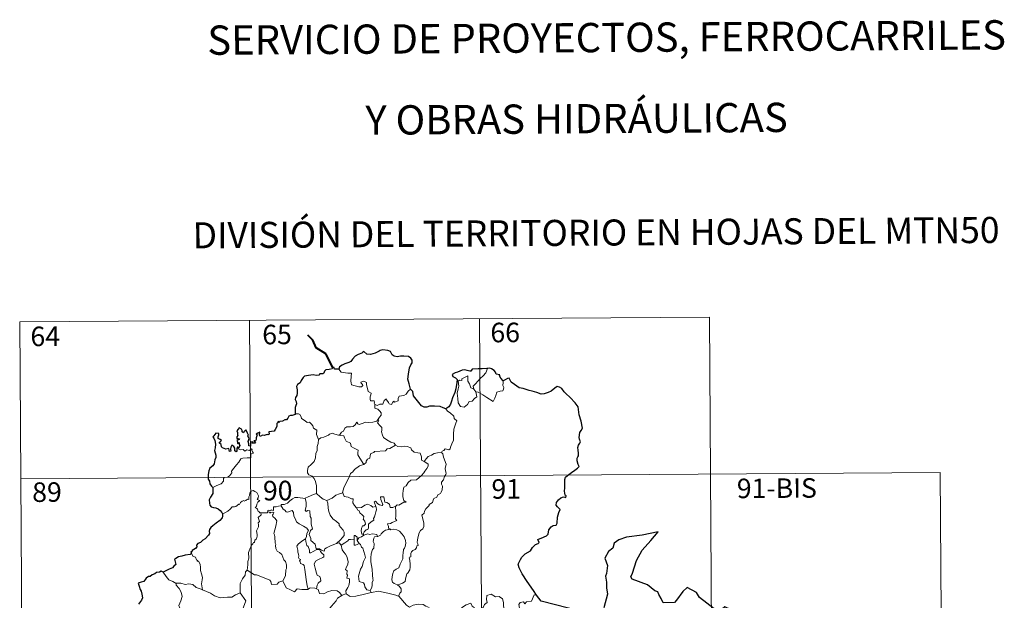
# Model space of a CAD drawing. Units: metres. Extents: x 545358 to 549833, y 4700427 to 4703428.
# Drawn here: x 545715 to 546093, y 4702617 to 4702840 of the extents above; entities that cross this region are included whole.
import ezdxf
from ezdxf.enums import TextEntityAlignment as Align

# ---------------------------------------------------------------- set-up
doc = ezdxf.new("R2010")
doc.units = ezdxf.units.M
doc.header["$MEASUREMENT"] = 0
doc.layers.add('Level 63', color=7, linetype='Continuous', lineweight=0)
doc.styles.add('Arial', font='ARIAL.TTF', dxfattribs={"height": 0.2})

msp = doc.modelspace()

# ---------------------------------------------------------------- linework, layer by layer
at = {"layer": 'Level 63', "linetype": 'Continuous', "lineweight": 0}
for points in [[(545714.88, 4702724.02, -0.74), (545979.72, 4702725.82, -0.74)], [(545714.88, 4702724.02, -0.74), (545716.52, 4702483.09, -0.74)], [(545803.16, 4702724.62, -0.74), (545804.8, 4702483.69, -0.74)], [(545891.44, 4702725.22, -0.74), (545893.08, 4702484.29, -0.74)], [(545979.72, 4702725.82, -0.74), (545981.36, 4702484.89, -0.74)], [(545837.44, 4702705.88, -0.74), (545838.31, 4702704.71, -0.74), (545840.9, 4702704.35, -0.74), (545842.24, 4702704.34, -0.74), (545842.11, 4702703.18, -0.74), (545842.04, 4702701.29, -0.74), (545842.23, 4702700.68, -0.74), (545842.34, 4702699.88, -0.74), (545843.75, 4702699.43, -0.74), (545845.12, 4702699.15, -0.74), (545846.18, 4702699.11, -0.74), (545846.67, 4702699.65, -0.74), (545846.52, 4702700.05, -0.74), (545846.01, 4702700.52, -0.74), (545845.86, 4702700.94, -0.74), (545847.08, 4702701.27, -0.74), (545848.05, 4702700.8, -0.74), (545848.02, 4702699.92, -0.74), (545848.32, 4702698.91, -0.74), (545848.68, 4702697.25, -0.74), (545849.86, 4702696.65, -0.74), (545849.78, 4702696.01, -0.74), (545849.53, 4702695.27, -0.74), (545849.45, 4702694.42, -0.74), (545849.56, 4702693.77, -0.74), (545850.96, 4702693.77, -0.74), (545851.08, 4702693.24, -0.74), (545850.98, 4702692.87, -0.74), (545851.29, 4702692.3, -0.74)], [(545889.3, 4702698.16, -0.74), (545889.02, 4702699.33, -0.74), (545889.86, 4702700.2, -0.74), (545891.74, 4702702.26, -0.74), (545892.84, 4702703.31, -0.74), (545893.89, 4702704.53, -0.74), (545894.52, 4702706.17, -0.74)], [(545890.04, 4702697.18, -0.74), (545890.44, 4702695.31, -0.74), (545889.48, 4702694.58, -0.74), (545888.6, 4702693.58, -0.74), (545887.49, 4702693.47, -0.74), (545886.88, 4702692.34, -0.74), (545885.61, 4702691.34, -0.74), (545884.17, 4702691.56, -0.74), (545883.21, 4702692.97, -0.74), (545883.12, 4702694.62, -0.74), (545882.88, 4702696.7, -0.74), (545883.31, 4702698.32, -0.74), (545883.48, 4702699.33, -0.74), (545883.2, 4702701.29, -0.74), (545883.76, 4702701.6, -0.74), (545884.62, 4702701.58, -0.74), (545884.69, 4702702.17, -0.74), (545886.92, 4702703.3, -0.74), (545886.98, 4702701.29, -0.74), (545887.66, 4702700.27, -0.74), (545888.11, 4702698.77, -0.74)], [(545900.52, 4702701.37, -0.74), (545900.53, 4702700.72, -0.74), (545900.47, 4702699.65, -0.74), (545900.82, 4702698.81, -0.74), (545900.64, 4702698.22, -0.74), (545900.45, 4702697.58, -0.74), (545899.45, 4702697.46, -0.74), (545898.11, 4702697.04, -0.74), (545897.75, 4702695.79, -0.74), (545897.35, 4702694.8, -0.74), (545896.69, 4702693.51, -0.74)], [(545864.96, 4702698.17, -0.74), (545864.03, 4702697.41, -0.74), (545863.27, 4702696.33, -0.74), (545862.39, 4702695.79, -0.74), (545860.57, 4702695.5, -0.74), (545860.26, 4702694.58, -0.74), (545860.22, 4702693.7, -0.74), (545858.85, 4702693.2, -0.74), (545858.59, 4702693.55, -0.74), (545858.12, 4702693.24, -0.74), (545857.7, 4702692.3, -0.74), (545856.76, 4702692.56, -0.74), (545856.57, 4702693.11, -0.74), (545855.83, 4702693.97, -0.74), (545855.48, 4702694.5, -0.74), (545855.33, 4702694.25, -0.74), (545854.84, 4702693.88, -0.74), (545854.32, 4702692.38, -0.74), (545853.16, 4702692.38, -0.74), (545852.1, 4702691.94, -0.74), (545851.42, 4702692.36, -0.74), (545851.29, 4702692.3, -0.74)], [(545888.11, 4702698.77, -0.74), (545889.2, 4702698.29, -0.74), (545889.3, 4702698.16, -0.74)], [(545889.3, 4702698.16, -0.74), (545890.04, 4702697.18, -0.74)], [(545896.69, 4702693.51, -0.74), (545894.22, 4702695.03, -0.74), (545892.76, 4702696, -0.74), (545890.97, 4702697.08, -0.74), (545890.04, 4702697.18, -0.74)], [(545851.29, 4702692.3, -0.74), (545851.23, 4702690.87, -0.74), (545852.44, 4702690.46, -0.74), (545853.24, 4702689.81, -0.74), (545853.69, 4702689.05, -0.74), (545853.66, 4702688.19, -0.74), (545853.07, 4702687.48, -0.74), (545852.53, 4702686.64, -0.74)], [(545878.53, 4702690.59, -0.74), (545879.16, 4702689.81, -0.74), (545880.24, 4702689.07, -0.74), (545881.57, 4702687.78, -0.74), (545881.73, 4702686.9, -0.74), (545882.74, 4702686.01, -0.74), (545882.34, 4702685.09, -0.74), (545881.64, 4702682.78, -0.74), (545881.41, 4702680.92, -0.74), (545881.49, 4702678.64, -0.74), (545880.82, 4702677.24, -0.74), (545880.27, 4702675.97, -0.74), (545880.15, 4702675.32, -0.74), (545879.62, 4702674.87, -0.74), (545878.29, 4702675.31, -0.74), (545877.7, 4702674.66, -0.74), (545877.07, 4702674.35, -0.74), (545876.91, 4702673.82, -0.74)], [(545820.73, 4702688.7, -0.74), (545821.9, 4702688.73, -0.74), (545822.51, 4702688.42, -0.74), (545822.95, 4702687.63, -0.74), (545823.15, 4702686.94, -0.74), (545824.52, 4702686.08, -0.74), (545825.25, 4702685.41, -0.74), (545826.11, 4702685.48, -0.74), (545826.94, 4702684.71, -0.74), (545827.51, 4702684.08, -0.74), (545827.7, 4702683.27, -0.74), (545828.94, 4702682.47, -0.74), (545828.83, 4702680.8, -0.74), (545829.6, 4702678.92, -0.74)], [(545837.68, 4702680.48, -0.74), (545838.51, 4702681.7, -0.74), (545839.25, 4702682.11, -0.74), (545839.77, 4702683.27, -0.74), (545840.54, 4702683.72, -0.74), (545841.92, 4702683.77, -0.74), (545842.96, 4702683.82, -0.74), (545843.76, 4702684.48, -0.74), (545844.29, 4702685.5, -0.74), (545844.7, 4702684.94, -0.74), (545845.28, 4702684.57, -0.74), (545846.72, 4702685.16, -0.74), (545847.62, 4702685.56, -0.74), (545848.8, 4702685.45, -0.74), (545850.43, 4702685.5, -0.74), (545852.01, 4702685.91, -0.74), (545852.53, 4702686.64, -0.74)], [(545852.53, 4702686.64, -0.74), (545852.8, 4702686.22, -0.74), (545852.34, 4702685.22, -0.74), (545853.18, 4702684.2, -0.74), (545853.97, 4702683.43, -0.74), (545853.91, 4702682.47, -0.74), (545853.82, 4702681.77, -0.74), (545854.21, 4702680.52, -0.74), (545854.56, 4702679.66, -0.74), (545855.82, 4702678.72, -0.74), (545857.36, 4702677.82, -0.74), (545858.72, 4702677.43, -0.74), (545859.22, 4702676.69, -0.74)], [(545829.6, 4702678.92, -0.74), (545829.44, 4702677.37, -0.74), (545829.06, 4702676.17, -0.74), (545829.16, 4702674.52, -0.74), (545828.58, 4702673.66, -0.74), (545828.51, 4702671.82, -0.74), (545827.91, 4702670.45, -0.74), (545826.76, 4702669.2, -0.74), (545825.69, 4702668.26, -0.74), (545825.4, 4702666.98, -0.74), (545825.45, 4702666.03, -0.74), (545825.95, 4702665.32, -0.74), (545827.16, 4702664.72, -0.74), (545827.96, 4702663.85, -0.74), (545828.44, 4702662.79, -0.74), (545828.8, 4702661.11, -0.74), (545828.91, 4702659.58, -0.74), (545828.88, 4702658.16, -0.74)], [(545829.6, 4702678.92, -0.74), (545830.57, 4702679.55, -0.74), (545831.69, 4702679.79, -0.74), (545832.59, 4702680.13, -0.74), (545833.48, 4702680.54, -0.74), (545833.88, 4702680.93, -0.74), (545834.92, 4702681.26, -0.74), (545835.9, 4702680.94, -0.74), (545837.25, 4702680.56, -0.74), (545837.68, 4702680.48, -0.74)], [(545837.68, 4702680.48, -0.74), (545838.26, 4702680.34, -0.74), (545839.34, 4702680.3, -0.74), (545839.65, 4702679.5, -0.74), (545840.2, 4702678.26, -0.74), (545841.86, 4702677.41, -0.74), (545842.22, 4702676.23, -0.74), (545843.05, 4702675.69, -0.74), (545844.82, 4702674.74, -0.74), (545844.75, 4702673.72, -0.74), (545844.72, 4702673, -0.74), (545845.52, 4702671.7, -0.74), (545847.06, 4702669.3, -0.74)], [(545788.99, 4702660.48, -0.74), (545790.58, 4702661.17, -0.74), (545792.22, 4702661.88, -0.74), (545793.1, 4702662.86, -0.74), (545793.19, 4702663.89, -0.74), (545793.45, 4702664.24, -0.74), (545794.82, 4702664.41, -0.74), (545795.62, 4702665.07, -0.74), (545796.35, 4702666, -0.74), (545796.21, 4702666.73, -0.74), (545797.15, 4702667.88, -0.74), (545798.2, 4702669.13, -0.74), (545798.98, 4702670.17, -0.74), (545799.75, 4702671.49, -0.74), (545800.62, 4702671.71, -0.74), (545802.29, 4702671.77, -0.74), (545803.59, 4702671.82, -0.74), (545803.61, 4702672.15, -0.74), (545803.59, 4702672.87, -0.74), (545803.8, 4702673.38, -0.74), (545804.66, 4702673.65, -0.74), (545804.31, 4702674.1, -0.74), (545803.99, 4702674.71, -0.74), (545804.19, 4702675.18, -0.74), (545803.85, 4702675.33, -0.74), (545803.41, 4702674.92, -0.74), (545803.09, 4702674.63, -0.74), (545802.11, 4702674.89, -0.74), (545801.39, 4702674.39, -0.74), (545800.74, 4702675.04, -0.74), (545799.79, 4702674.85, -0.74), (545799.03, 4702675.09, -0.74), (545798.95, 4702675.4, -0.74)], [(545859.22, 4702676.69, -0.74), (545856.98, 4702675.36, -0.74), (545855.98, 4702675.33, -0.74), (545855.37, 4702674.53, -0.74), (545851.17, 4702674.27, -0.74), (545850.89, 4702673.86, -0.74), (545849.67, 4702673.54, -0.74), (545849.42, 4702672.76, -0.74), (545849.37, 4702671.73, -0.74), (545848.46, 4702671.28, -0.74), (545847.95, 4702670.48, -0.74), (545847.88, 4702670.06, -0.74), (545847.06, 4702669.3, -0.74)], [(545859.22, 4702676.69, -0.74), (545859.24, 4702676.64, -0.74), (545860.11, 4702676.2, -0.74), (545861.36, 4702676.02, -0.74), (545862.56, 4702676.33, -0.74), (545863.71, 4702676.16, -0.74), (545865.06, 4702675.62, -0.74), (545865.36, 4702674.87, -0.74), (545866.41, 4702674.02, -0.74), (545867.79, 4702673.78, -0.74), (545868.67, 4702673.57, -0.74), (545869.14, 4702672.24, -0.74), (545869.16, 4702670.94, -0.74), (545870.2, 4702670.43, -0.74)], [(545870.2, 4702670.43, -0.74), (545871.21, 4702669.77, -0.74), (545871.74, 4702669.36, -0.74), (545871.76, 4702668.61, -0.74), (545871.22, 4702667.75, -0.74), (545870.4, 4702666.65, -0.74), (545870.09, 4702666, -0.74), (545869.13, 4702665.04, -0.74), (545867.3, 4702663.37, -0.74), (545865.03, 4702663.26, -0.74), (545864.03, 4702662.33, -0.74), (545863.27, 4702661.13, -0.74), (545862.36, 4702660.52, -0.74), (545862.2, 4702659.25, -0.74), (545862.06, 4702657.96, -0.74), (545861.98, 4702656.78, -0.74), (545862.45, 4702655.39, -0.74), (545863.23, 4702654.78, -0.74), (545862.39, 4702654.77, -0.74), (545860.47, 4702653.7, -0.74), (545859.87, 4702653.77, -0.74), (545859.21, 4702653.13, -0.74)], [(545876.91, 4702673.82, -0.74), (545877.35, 4702673.33, -0.74), (545877.66, 4702672.06, -0.74), (545878.7, 4702669.43, -0.74), (545878.25, 4702667.7, -0.74), (545878.44, 4702666.8, -0.74), (545878.69, 4702665.98, -0.74), (545878.55, 4702665.37, -0.74), (545878.01, 4702664.62, -0.74), (545877.66, 4702663.4, -0.74), (545876.88, 4702662.44, -0.74), (545876.88, 4702661.66, -0.74), (545877.21, 4702660.89, -0.74), (545877.16, 4702659.54, -0.74), (545876.72, 4702658.61, -0.74), (545876.5, 4702658.07, -0.74), (545875.45, 4702657.6, -0.74), (545875.03, 4702656.74, -0.74), (545873.96, 4702656.25, -0.74), (545873.68, 4702655.55, -0.74), (545873.37, 4702654.7, -0.74), (545872.12, 4702653.92, -0.74), (545872.12, 4702653.51, -0.74), (545870.82, 4702652.26, -0.74), (545870.37, 4702651.37, -0.74), (545870.2, 4702650.57, -0.74), (545869.35, 4702649.82, -0.74), (545869.58, 4702648.86, -0.74), (545870.13, 4702646.74, -0.74), (545870.1, 4702645.42, -0.74), (545869.63, 4702644.5, -0.74), (545868.79, 4702643.85, -0.74), (545868.3, 4702643.02, -0.74), (545867.96, 4702641.54, -0.74), (545867.6, 4702640.3, -0.74), (545867.53, 4702639.34, -0.74), (545867.75, 4702638.75, -0.74), (545867.94, 4702638.12, -0.74), (545867.39, 4702637.96, -0.74), (545867.26, 4702637.31, -0.74), (545866.74, 4702636.66, -0.74), (545865.9, 4702636.17, -0.74), (545865.32, 4702635.74, -0.74), (545865.13, 4702635.12, -0.74), (545865.02, 4702633.79, -0.74), (545864.56, 4702633.64, -0.74), (545864.48, 4702633.4, -0.74), (545864.67, 4702632.45, -0.74), (545864.78, 4702630.89, -0.74), (545864.87, 4702629.78, -0.74), (545864.66, 4702628.82, -0.74)], [(545870.2, 4702670.43, -0.74), (545870.93, 4702671.45, -0.74), (545871.78, 4702672.36, -0.74), (545873.04, 4702672.84, -0.74), (545874.1, 4702673.49, -0.74), (545875.37, 4702673.68, -0.74), (545876.91, 4702673.82, -0.74)], [(545847.06, 4702669.3, -0.74), (545846.95, 4702669.21, -0.74), (545845.38, 4702668.73, -0.74), (545843.42, 4702667.34, -0.74), (545842.84, 4702666.47, -0.74), (545841.91, 4702665.84, -0.74), (545841.38, 4702664.45, -0.74), (545840.24, 4702662.19, -0.74), (545839.31, 4702660.26, -0.74), (545838.87, 4702658.45, -0.74), (545838.91, 4702658.39, -0.74)], [(545715.29, 4702663.79, -0.74), (546068.41, 4702666.19, -0.74)], [(546068.41, 4702666.19, -0.74), (546069.64, 4702485.49, -0.74)], [(545807.52, 4702650.76, -0.74), (545807.44, 4702650.76, -0.74), (545807.05, 4702650.67, -0.74), (545806.9, 4702651.02, -0.74), (545806.52, 4702651.17, -0.74), (545806.25, 4702652.04, -0.74), (545805.34, 4702652.82, -0.74), (545805.85, 4702653.11, -0.74), (545805.93, 4702654.05, -0.74), (545806.27, 4702654.76, -0.74), (545807.15, 4702655.4, -0.74), (545806.1, 4702655.81, -0.74), (545806.45, 4702656.41, -0.74), (545806.54, 4702657.24, -0.74), (545805.89, 4702658.52, -0.74), (545805.13, 4702658.87, -0.74), (545804.49, 4702659.26, -0.74), (545803.52, 4702658.92, -0.74), (545803.24, 4702658.29, -0.74), (545803.15, 4702657.33, -0.74), (545802.92, 4702656.83, -0.74), (545802.89, 4702655.87, -0.74), (545802.3, 4702655.95, -0.74), (545801.72, 4702655.45, -0.74), (545801.02, 4702655.13, -0.74), (545801.01, 4702655.45, -0.74), (545800.32, 4702655.13, -0.74), (545799.66, 4702654.62, -0.74), (545799.33, 4702653.9, -0.74), (545798.97, 4702654.01, -0.74), (545797.9, 4702653.1, -0.74), (545797.38, 4702653.06, -0.74), (545796.49, 4702653, -0.74), (545795.72, 4702652.11, -0.74), (545794.75, 4702651.34, -0.74), (545793.6, 4702650.68, -0.74), (545792.77, 4702650.35, -0.74)], [(545815.33, 4702653.44, -0.74), (545815.35, 4702653.84, -0.74), (545816.5, 4702653.86, -0.74), (545817.66, 4702654.35, -0.74), (545818.62, 4702655.28, -0.74), (545819.7, 4702656.04, -0.74), (545820.5, 4702656.56, -0.74), (545821.74, 4702656.57, -0.74), (545824.53, 4702656.25, -0.74), (545824.53, 4702656.27, -0.74)], [(545824.53, 4702656.25, -0.74), (545824.53, 4702656.27, -0.74), (545825.66, 4702656.82, -0.74), (545827.72, 4702657.73, -0.74), (545828.88, 4702658.16, -0.74)], [(545836.55, 4702638.96, -0.74), (545834.22, 4702638.07, -0.74), (545832.7, 4702637.28, -0.74), (545832.04, 4702636.84, -0.74), (545831.79, 4702635.96, -0.74), (545830.84, 4702636.31, -0.74), (545830.03, 4702636.9, -0.74), (545828.69, 4702636.89, -0.74), (545828.31, 4702638.66, -0.74), (545826.64, 4702640.12, -0.74), (545826.62, 4702640.87, -0.74), (545826.46, 4702641.5, -0.74), (545826.07, 4702642.38, -0.74), (545826.56, 4702643.9, -0.74), (545827.35, 4702644.6, -0.74), (545826.81, 4702646.35, -0.74), (545826.85, 4702648.61, -0.74), (545826.48, 4702649.25, -0.74), (545826.3, 4702651.41, -0.74), (545825.47, 4702651.55, -0.74), (545824.95, 4702651.27, -0.74), (545824.56, 4702651.7, -0.74), (545824.83, 4702653.18, -0.74), (545824.87, 4702654.71, -0.74), (545824.53, 4702656.27, -0.74)], [(545828.88, 4702658.16, -0.74), (545830.24, 4702656.86, -0.74), (545831.48, 4702655.99, -0.74), (545832.79, 4702655.4, -0.74)], [(545838.91, 4702658.39, -0.74), (545837.66, 4702657.94, -0.74), (545836.26, 4702657.49, -0.74), (545834.82, 4702656.39, -0.74), (545832.79, 4702655.4, -0.74)], [(545832.79, 4702655.4, -0.74), (545833.22, 4702654.44, -0.74), (545833.4, 4702652.54, -0.74), (545833.57, 4702651.15, -0.74), (545834.12, 4702649.81, -0.74), (545835.16, 4702648.41, -0.74), (545836.57, 4702647.35, -0.74), (545837.58, 4702646.45, -0.74), (545837.55, 4702645.77, -0.74), (545838.22, 4702645, -0.74), (545839.07, 4702643.99, -0.74), (545839.48, 4702643.31, -0.74), (545839.51, 4702641.95, -0.74), (545838.74, 4702641.06, -0.74), (545838.08, 4702640.31, -0.74), (545836.55, 4702638.96, -0.74)], [(545838.91, 4702658.39, -0.74), (545839.52, 4702656.91, -0.74), (545841.01, 4702656.74, -0.74), (545842.25, 4702656.13, -0.74), (545842.9, 4702656.09, -0.74), (545842.86, 4702654.51, -0.74), (545843.43, 4702653.48, -0.74), (545844.18, 4702652.58, -0.74)], [(545859.21, 4702653.13, -0.74), (545858.68, 4702653.01, -0.74), (545858.13, 4702652.7, -0.74), (545857.2, 4702652.79, -0.74), (545857.05, 4702653.4, -0.74), (545856.95, 4702653.99, -0.74), (545855.81, 4702654.69, -0.74), (545855.13, 4702654.84, -0.74), (545854.72, 4702656.86, -0.74), (545853.44, 4702656.84, -0.74), (545853.57, 4702655.77, -0.74), (545854.3, 4702653.86, -0.74), (545854.1, 4702653.48, -0.74), (545853.06, 4702653.72, -0.74), (545852.4, 4702654.09, -0.74), (545851.51, 4702655.14, -0.74), (545851.01, 4702654.88, -0.74), (545851.64, 4702653.19, -0.74)], [(545815.33, 4702653.44, -0.74), (545814.28, 4702653.2, -0.74), (545813.4, 4702652.94, -0.74), (545812.34, 4702653.04, -0.74), (545812.3, 4702651.65, -0.74), (545811.48, 4702651.83, -0.74), (545811.26, 4702651.4, -0.74), (545810.5, 4702651.71, -0.74), (545810.18, 4702651.58, -0.74), (545810.2, 4702651.1, -0.74), (545810.2, 4702651.09, -0.74)], [(545824.58, 4702640.67, -0.74), (545825.01, 4702641.6, -0.74), (545825.15, 4702642.76, -0.74), (545825.79, 4702643.89, -0.74), (545825.13, 4702644.75, -0.74), (545823.86, 4702645.56, -0.74), (545822.19, 4702646.47, -0.74), (545821.12, 4702647.23, -0.74), (545820.73, 4702648.58, -0.74), (545820.13, 4702649.38, -0.74), (545819.99, 4702650.85, -0.74), (545819.55, 4702651.56, -0.74), (545818.73, 4702651.34, -0.74), (545817.9, 4702650.99, -0.74), (545817.16, 4702651.12, -0.74), (545816.71, 4702651.73, -0.74), (545816.11, 4702652.14, -0.74), (545815.33, 4702653.44, -0.74)], [(545844.18, 4702652.58, -0.74), (545846.1, 4702652.76, -0.74), (545847.4, 4702653.69, -0.74), (545848.44, 4702654.07, -0.74), (545849.75, 4702653.47, -0.74), (545850.48, 4702652.88, -0.74), (545851.64, 4702653.19, -0.74)], [(545844.18, 4702652.58, -0.74), (545844.67, 4702651.76, -0.74), (545845.23, 4702651.4, -0.74), (545845.54, 4702650.7, -0.74), (545846.41, 4702649.99, -0.74), (545847.05, 4702649.31, -0.74), (545846.96, 4702648.5, -0.74), (545846.84, 4702648.22, -0.74), (545847.42, 4702647.46, -0.74), (545847.62, 4702646.31, -0.74), (545847.07, 4702645.71, -0.74), (545846.53, 4702645.68, -0.74), (545846.19, 4702644.63, -0.74), (545845.99, 4702643.83, -0.74), (545846.31, 4702642.44, -0.74), (545846.8, 4702642.45, -0.74)], [(545851.64, 4702653.19, -0.74), (545851.76, 4702652.86, -0.74), (545851.86, 4702651.9, -0.74), (545851.7, 4702651.14, -0.74), (545851.38, 4702650.09, -0.74), (545851.07, 4702649.19, -0.74), (545850.8, 4702648.47, -0.74), (545850.93, 4702647.9, -0.74), (545850.26, 4702647.53, -0.74), (545849.07, 4702646.65, -0.74), (545848.8, 4702646.34, -0.74), (545848.79, 4702644.91, -0.74), (545848.58, 4702644.23, -0.74), (545847.87, 4702644.22, -0.74), (545847.15, 4702643.44, -0.74), (545846.8, 4702642.45, -0.74)], [(545859.21, 4702653.13, -0.74), (545859.29, 4702651.05, -0.74), (545859.28, 4702649.46, -0.74), (545859.25, 4702648.33, -0.74), (545859.74, 4702647.7, -0.74), (545857.96, 4702646.95, -0.74), (545857.28, 4702646.57, -0.74), (545856.11, 4702646.52, -0.74), (545856.51, 4702645.49, -0.74), (545856.62, 4702644.31, -0.74)], [(545802.26, 4702628.69, -0.74), (545802.45, 4702630.67, -0.74), (545802.45, 4702632, -0.74), (545802.82, 4702633.28, -0.74), (545802.77, 4702635.47, -0.74), (545803.32, 4702636.72, -0.74), (545803.89, 4702638.31, -0.74), (545804.36, 4702638.73, -0.74), (545804.62, 4702639.26, -0.74), (545805.1, 4702639.32, -0.74), (545805.21, 4702640.21, -0.74), (545805.76, 4702640.73, -0.74), (545806.09, 4702641.73, -0.74), (545806.11, 4702642.38, -0.74), (545805.84, 4702643.84, -0.74), (545806.15, 4702644.5, -0.74), (545806.56, 4702645.3, -0.74), (545806.54, 4702646.04, -0.74), (545806.46, 4702646.89, -0.74), (545806.94, 4702647.4, -0.74), (545806.48, 4702648.86, -0.74), (545807.63, 4702649.96, -0.74), (545807.52, 4702650.76, -0.74)], [(545810.2, 4702651.09, -0.74), (545809.95, 4702650.66, -0.74), (545809.24, 4702650.72, -0.74), (545807.88, 4702650.72, -0.74), (545807.52, 4702650.76, -0.74)], [(545810.2, 4702651.09, -0.74), (545810.79, 4702650.92, -0.74), (545810.99, 4702650.59, -0.74), (545811.24, 4702650.83, -0.74), (545812.15, 4702651.01, -0.74), (545812.41, 4702650.66, -0.74), (545812.23, 4702650.23, -0.74), (545811.96, 4702649.81, -0.74), (545812.1, 4702649.3, -0.74), (545812.94, 4702648.49, -0.74), (545813.61, 4702647.66, -0.74), (545813.23, 4702645.57, -0.74), (545812.51, 4702642.82, -0.74), (545812.73, 4702642.22, -0.74), (545812.9, 4702641.42, -0.74), (545812.98, 4702639.01, -0.74), (545813.26, 4702638.59, -0.74), (545813.11, 4702638.16, -0.74), (545813.25, 4702637, -0.74), (545813.72, 4702636.03, -0.74), (545814.67, 4702635.42, -0.74), (545815.52, 4702634.65, -0.74), (545815.94, 4702633.62, -0.74), (545816.34, 4702632.58, -0.74), (545816.92, 4702631.95, -0.74), (545817.39, 4702630.72, -0.74), (545817.37, 4702629.37, -0.74), (545817.14, 4702628.78, -0.74), (545816.94, 4702626.67, -0.74), (545816.83, 4702626.19, -0.74), (545815.89, 4702624.63, -0.74)], [(545856.62, 4702644.31, -0.74), (545855.41, 4702644.07, -0.74), (545854.55, 4702643.54, -0.74), (545853.71, 4702642.6, -0.74), (545853.38, 4702642.06, -0.74), (545852.47, 4702641.65, -0.74), (545852.22, 4702641.62, -0.74)], [(545856.62, 4702644.31, -0.74), (545857, 4702644.5, -0.74), (545857.45, 4702644.22, -0.74), (545858.33, 4702644.41, -0.74), (545859.68, 4702644.16, -0.74), (545860.68, 4702643.6, -0.74), (545861.79, 4702642.54, -0.74), (545862.54, 4702641.51, -0.74), (545863, 4702640.06, -0.74), (545863.17, 4702639.06, -0.74), (545862.94, 4702637.81, -0.74), (545862.62, 4702637.09, -0.74), (545862.21, 4702636.58, -0.74), (545862.1, 4702635.19, -0.74), (545862.02, 4702634.46, -0.74), (545862.02, 4702633.08, -0.74), (545861.42, 4702631.77, -0.74), (545860.96, 4702630.95, -0.74), (545860.52, 4702629.55, -0.74), (545859.49, 4702629.01, -0.74), (545858.61, 4702628.38, -0.74), (545858.15, 4702627.35, -0.74), (545857.92, 4702626.16, -0.74), (545857.83, 4702625, -0.74), (545858.1, 4702624.06, -0.74), (545858.72, 4702623.57, -0.74), (545860.01, 4702623.02, -0.74)], [(545824.58, 4702640.67, -0.74), (545823.55, 4702640.08, -0.74), (545822.65, 4702639.32, -0.74), (545821.83, 4702638.72, -0.74), (545821.34, 4702637.88, -0.74), (545821.7, 4702636.38, -0.74), (545821.68, 4702635.56, -0.74), (545821.97, 4702634.88, -0.74), (545822.11, 4702634.08, -0.74), (545822, 4702633.58, -0.74), (545822.24, 4702633.04, -0.74), (545822.69, 4702632.77, -0.74), (545822.75, 4702632.54, -0.74), (545822.37, 4702632.39, -0.74), (545822.37, 4702632.1, -0.74), (545822.6, 4702631.95, -0.74), (545822.75, 4702631.27, -0.74), (545823.75, 4702630.8, -0.74), (545824.15, 4702630.47, -0.74), (545824.44, 4702628.92, -0.74), (545824.63, 4702627.04, -0.74), (545824.89, 4702625.08, -0.74), (545825.27, 4702622.66, -0.74), (545825.63, 4702621.33, -0.74)], [(545828.8, 4702621.48, -0.74), (545829.11, 4702622.87, -0.74), (545829.44, 4702623.69, -0.74), (545830.54, 4702624.54, -0.74), (545830.4, 4702625.43, -0.74), (545830.14, 4702626.18, -0.74), (545829.06, 4702626.72, -0.74), (545828.91, 4702627.52, -0.74), (545828.35, 4702629.4, -0.74), (545828, 4702630.97, -0.74), (545828.42, 4702632.09, -0.74), (545829.69, 4702632.82, -0.74), (545831.24, 4702633.52, -0.74), (545831.72, 4702633.82, -0.74), (545831.62, 4702634.61, -0.74), (545830.88, 4702635.25, -0.74), (545830.34, 4702635.88, -0.74), (545830.03, 4702636.66, -0.74), (545828.78, 4702636.5, -0.74), (545827.58, 4702635.89, -0.74), (545826.65, 4702635.35, -0.74), (545826.11, 4702635.29, -0.74), (545826.12, 4702636.29, -0.74), (545825.61, 4702637.7, -0.74), (545825.13, 4702638.12, -0.74), (545824.76, 4702639.73, -0.74), (545824.58, 4702640.66, -0.74), (545824.58, 4702640.67, -0.74)], [(545843.29, 4702640.28, -0.74), (545841.97, 4702640.5, -0.74), (545841.33, 4702640.47, -0.74), (545840.91, 4702639.89, -0.74), (545839.7, 4702639.18, -0.74), (545838.35, 4702638.27, -0.74)], [(545844.49, 4702640.1, -0.74), (545844.44, 4702641.38, -0.74), (545843.69, 4702641.97, -0.74), (545843.33, 4702642.03, -0.74), (545843.29, 4702640.28, -0.74)], [(545843.29, 4702640.28, -0.74), (545843.3, 4702640.23, -0.74), (545843.33, 4702638.3, -0.74), (545843.83, 4702638.22, -0.74), (545844.48, 4702638.55, -0.74), (545845.22, 4702638.88, -0.74)], [(545847.05, 4702642.1, -0.74), (545846.17, 4702641.44, -0.74), (545845.15, 4702641.14, -0.74), (545844.49, 4702640.1, -0.74)], [(545844.49, 4702640.1, -0.74), (545845.18, 4702638.91, -0.74), (545845.22, 4702638.88, -0.74)], [(545846.8, 4702642.45, -0.74), (545847.05, 4702642.1, -0.74)], [(545847.05, 4702642.1, -0.74), (545848.51, 4702642.69, -0.74), (545849.22, 4702642.39, -0.74), (545850.32, 4702642.62, -0.74), (545852.05, 4702642.39, -0.74), (545852.22, 4702641.62, -0.74)], [(545852.22, 4702641.62, -0.74), (545851.08, 4702641.49, -0.74), (545850.89, 4702640.94, -0.74), (545850.57, 4702639.64, -0.74), (545850.99, 4702638.97, -0.74), (545850.88, 4702637.16, -0.74), (545850.35, 4702636.59, -0.74), (545849.81, 4702635, -0.74), (545849.66, 4702633.39, -0.74), (545849.72, 4702631.92, -0.74), (545850.18, 4702629.04, -0.74), (545850.4, 4702626.81, -0.74), (545850.52, 4702625.4, -0.74), (545850.57, 4702624.84, -0.74), (545850.22, 4702623.92, -0.74), (545850.23, 4702622.64, -0.74), (545849.92, 4702621.78, -0.74), (545849.42, 4702620.84, -0.74)], [(545836.55, 4702638.96, -0.74), (545837.61, 4702639.22, -0.74), (545838.35, 4702638.27, -0.74)], [(545838.35, 4702638.27, -0.74), (545838.74, 4702636.49, -0.74), (545839.37, 4702635.59, -0.74), (545839.95, 4702634.83, -0.74), (545840.47, 4702633.86, -0.74), (545841.07, 4702632.06, -0.74), (545840.92, 4702630.83, -0.74), (545840.37, 4702629.95, -0.74), (545840.02, 4702628.93, -0.74), (545840.59, 4702628.45, -0.74), (545840.52, 4702627.14, -0.74), (545840.73, 4702626.75, -0.74), (545840.56, 4702625.63, -0.74), (545841.52, 4702625.28, -0.74), (545841.58, 4702624, -0.74), (545841.23, 4702622.81, -0.74), (545840.92, 4702622, -0.74), (545840.46, 4702621.39, -0.74), (545840.17, 4702620.74, -0.74), (545840.25, 4702619.54, -0.74)], [(545845.22, 4702638.88, -0.74), (545845.76, 4702638.51, -0.74), (545846.08, 4702637.55, -0.74), (545846.63, 4702637.12, -0.74), (545847.47, 4702634.57, -0.74), (545847.71, 4702633.59, -0.74), (545846.88, 4702631.96, -0.74), (545846.41, 4702630.14, -0.74), (545845.73, 4702629.02, -0.74), (545844.97, 4702626.38, -0.74), (545845.25, 4702624.38, -0.74), (545846.88, 4702623.78, -0.74), (545847.3, 4702623.15, -0.74), (545847.37, 4702622.23, -0.74), (545848.18, 4702621.18, -0.74), (545849.42, 4702620.84, -0.74)], [(545780.85, 4702635.19, -0.74), (545781.39, 4702633.99, -0.74), (545782.36, 4702633.67, -0.74), (545782.75, 4702632.63, -0.74), (545783.11, 4702632.42, -0.74), (545783.03, 4702632.11, -0.74), (545783.6, 4702632.07, -0.74), (545784.15, 4702631.02, -0.74), (545784.29, 4702629.73, -0.74), (545784.28, 4702628.49, -0.74), (545784.73, 4702627.31, -0.74), (545785.13, 4702625.9, -0.74), (545784.98, 4702625.01, -0.74), (545784.73, 4702623.45, -0.74), (545785, 4702621.91, -0.74), (545785.11, 4702621.18, -0.74)], [(545802.26, 4702628.69, -0.74), (545801.55, 4702628.06, -0.74), (545801.46, 4702626.73, -0.74), (545800.4, 4702625.38, -0.74), (545799.49, 4702623.61, -0.74), (545799.55, 4702619.97, -0.74)], [(545815.89, 4702624.63, -0.74), (545814.44, 4702624.11, -0.74), (545813.7, 4702623.31, -0.74), (545811.54, 4702623.22, -0.74), (545811.35, 4702624.27, -0.74), (545811, 4702624.82, -0.74), (545808.7, 4702625.7, -0.74), (545805.87, 4702626.83, -0.74), (545805.03, 4702626.94, -0.74), (545802.26, 4702628.69, -0.74)], [(545864.66, 4702628.82, -0.74), (545863.76, 4702627.37, -0.74), (545863.67, 4702627.48, -0.74), (545863.42, 4702626.89, -0.74), (545863.08, 4702625.24, -0.74), (545862.92, 4702624.37, -0.74), (545861.89, 4702623.68, -0.74), (545860.85, 4702623.34, -0.74), (545860.01, 4702623.02, -0.74)], [(545774.97, 4702623.59, -0.74), (545773.66, 4702624.27, -0.74), (545772.1, 4702625.02, -0.74), (545771.07, 4702626.25, -0.74), (545770, 4702627.96, -0.74)], [(545785.11, 4702621.18, -0.74), (545784.89, 4702621.28, -0.74), (545782.69, 4702622.04, -0.74), (545781.38, 4702623.12, -0.74), (545779.88, 4702623.44, -0.74), (545778.47, 4702623.2, -0.74), (545776.8, 4702623.71, -0.74), (545774.96, 4702623.64, -0.74), (545774.97, 4702623.59, -0.74)], [(545774.97, 4702623.59, -0.74), (545774.99, 4702622.96, -0.74), (545776.08, 4702621.69, -0.74), (545776.92, 4702620.16, -0.74), (545777.22, 4702618.59, -0.74), (545776.73, 4702616.83, -0.74), (545775.97, 4702615.14, -0.74), (545776.41, 4702614.02, -0.74), (545776.27, 4702613.22, -0.74), (545775.69, 4702612.55, -0.74)], [(545799.55, 4702619.97, -0.74), (545797.7, 4702619.14, -0.74), (545796.39, 4702618.26, -0.74), (545794.67, 4702618.36, -0.74), (545793.3, 4702618.18, -0.74), (545791.89, 4702618, -0.74), (545789.64, 4702618.87, -0.74), (545788.16, 4702619.87, -0.74), (545785.11, 4702621.18, -0.74)], [(545825.63, 4702621.33, -0.74), (545825.53, 4702621.26, -0.74), (545823.25, 4702621.2, -0.74), (545821.45, 4702621.47, -0.74), (545820.38, 4702620.31, -0.74), (545818.91, 4702621.08, -0.74), (545817.21, 4702621.86, -0.74), (545815.89, 4702624.63, -0.74)], [(545828.8, 4702621.48, -0.74), (545828.16, 4702621.72, -0.74), (545826.44, 4702621.86, -0.74), (545825.63, 4702621.33, -0.74)], [(545838.59, 4702618.99, -0.74), (545837.73, 4702620.12, -0.74), (545836.75, 4702620.78, -0.74), (545834.69, 4702620.89, -0.74), (545833.04, 4702620.37, -0.74), (545831.71, 4702619.6, -0.74), (545830.04, 4702619.76, -0.74), (545829.45, 4702621.22, -0.74), (545828.8, 4702621.48, -0.74)], [(545860.01, 4702623.02, -0.74), (545860.72, 4702622.44, -0.74), (545861.31, 4702621.55, -0.74), (545861.36, 4702620.37, -0.74), (545860.81, 4702619.85, -0.74), (545860.41, 4702618.7, -0.74)], [(545799.55, 4702619.97, -0.74), (545801.7, 4702616.84, -0.74), (545800.5, 4702613.49, -0.74), (545803.02, 4702612.48, -0.74), (545805.71, 4702611.64, -0.74), (545806.11, 4702610.83, -0.74), (545807.49, 4702608.87, -0.74), (545807.79, 4702607.29, -0.74), (545809.5, 4702606.29, -0.74), (545811.31, 4702605.13, -0.74), (545811.1, 4702603.38, -0.74), (545809.92, 4702601.76, -0.74), (545808.76, 4702600.55, -0.74), (545808.42, 4702599.56, -0.74), (545808.54, 4702597.22, -0.74), (545808.6, 4702594.73, -0.74), (545807.76, 4702594.24, -0.74)], [(545838.59, 4702618.99, -0.74), (545836.9, 4702617.89, -0.74), (545836.4, 4702616.87, -0.74), (545834.65, 4702614.83, -0.74), (545833.55, 4702613.59, -0.74), (545832.67, 4702611.62, -0.74), (545832.77, 4702608.58, -0.74), (545833.14, 4702605.64, -0.74), (545833.17, 4702603.41, -0.74), (545833.11, 4702602.05, -0.74), (545831.99, 4702600.73, -0.74), (545831.61, 4702599.02, -0.74), (545831.44, 4702596.12, -0.74), (545831.38, 4702594.39, -0.74), (545830.97, 4702593.72, -0.74), (545831.4, 4702591.95, -0.74)], [(545840.25, 4702619.54, -0.74), (545840.12, 4702619.62, -0.74), (545838.69, 4702619.06, -0.74), (545838.59, 4702618.99, -0.74)], [(545849.86, 4702620.08, -0.74), (545846.72, 4702619.36, -0.74), (545843.99, 4702618.65, -0.74), (545841.76, 4702618.58, -0.74), (545840.25, 4702619.54, -0.74)], [(545849.42, 4702620.84, -0.74), (545849.86, 4702620.08, -0.74)], [(545860.41, 4702618.7, -0.74), (545859.35, 4702619.11, -0.74), (545856.3, 4702619.88, -0.74), (545852.7, 4702620.58, -0.74), (545849.92, 4702620.1, -0.74), (545849.86, 4702620.08, -0.74)], [(545872.12, 4702614.29, -0.74), (545870.88, 4702614.86, -0.74), (545869.82, 4702615.49, -0.74), (545867.87, 4702615.61, -0.74), (545866, 4702615.27, -0.74), (545864.57, 4702614.44, -0.74), (545863.4, 4702615.19, -0.74), (545860.51, 4702618.66, -0.74), (545860.41, 4702618.7, -0.74)], [(545884.51, 4702614.16, -0.74), (545886.36, 4702615.32, -0.74), (545888.08, 4702616.02, -0.74), (545888.6, 4702614.87, -0.74), (545889.45, 4702614.38, -0.74), (545889.47, 4702613.75, -0.74), (545890.41, 4702613.56, -0.74), (545891.56, 4702613.95, -0.74), (545891.77, 4702613.6, -0.74), (545892.81, 4702614.33, -0.74), (545893.37, 4702615.45, -0.74), (545894.34, 4702616.31, -0.74), (545894.13, 4702617.43, -0.74), (545894.33, 4702618.89, -0.74), (545895.96, 4702619.4, -0.74), (545897.55, 4702618.42, -0.74), (545899.04, 4702618.59, -0.74), (545900.25, 4702617.61, -0.74), (545900.62, 4702616.26, -0.74), (545900.69, 4702614.98, -0.74), (545900.91, 4702613.68, -0.74)], [(545913.31, 4702619.1, -0.74), (545912.5, 4702619.24, -0.74), (545911.39, 4702616.76, -0.74), (545909.44, 4702616.46, -0.74), (545908.81, 4702615.73, -0.74), (545908.38, 4702616.52, -0.74), (545907.07, 4702616.28, -0.74), (545906.5, 4702615.42, -0.74), (545906.81, 4702614.03, -0.74), (545906.67, 4702613.3, -0.74), (545905.21, 4702613.74, -0.74), (545903.67, 4702612.84, -0.74), (545902.6, 4702613.83, -0.74), (545900.91, 4702613.68, -0.74)]]:
    msp.add_polyline3d(points, dxfattribs=at)
at = {"layer": 'Level 63', "linetype": 'Continuous', "lineweight": 40}
msp.add_polyline3d([(545835.08, 4702706.48, -0.74), (545832.39, 4702711.77, -0.74), (545828.79, 4702714.05, -0.74), (545827.4, 4702716.98, -0.74), (545825.48, 4702718.96, -0.74)], dxfattribs=at)
at = {"layer": 'Level 63', "linetype": 'Continuous', "lineweight": 30}
for points in [[(545864.96, 4702698.17, -0.74), (545864.38, 4702700.27, -0.74), (545863.99, 4702702.05, -0.74), (545864.19, 4702703.99, -0.74), (545864.57, 4702706.41, -0.74), (545865.04, 4702707.53, -0.74), (545865.56, 4702708.26, -0.74), (545865.58, 4702709.3, -0.74), (545865.06, 4702710.1, -0.74), (545864.13, 4702710.69, -0.74), (545862.43, 4702710.94, -0.74), (545861.06, 4702710.84, -0.74), (545859.85, 4702710.65, -0.74), (545858.64, 4702710.83, -0.74), (545857.96, 4702711.41, -0.74), (545857.26, 4702712.63, -0.74), (545856.31, 4702713.11, -0.74), (545854.28, 4702713.31, -0.74), (545853.36, 4702713.08, -0.74), (545852.94, 4702712.8, -0.74), (545851.45, 4702712.03, -0.74), (545849.65, 4702711.5, -0.74), (545848.2, 4702711.63, -0.74), (545847.05, 4702712.62, -0.74), (545846.6, 4702712.43, -0.74), (545846.21, 4702712.07, -0.74), (545844.87, 4702711.47, -0.74), (545843.69, 4702710.89, -0.74), (545842.67, 4702709.77, -0.74), (545842.1, 4702708.84, -0.74), (545841.26, 4702708.42, -0.74), (545839.75, 4702707.92, -0.74), (545838.67, 4702707.47, -0.74), (545837.73, 4702706.81, -0.74), (545837.44, 4702705.88, -0.74)], [(545837.44, 4702705.88, -0.74), (545835.77, 4702705.89, -0.74), (545835.58, 4702706.53, -0.74), (545835.08, 4702706.48, -0.74), (545834.9, 4702705.99, -0.74), (545833.74, 4702705.8, -0.74), (545832.46, 4702705.63, -0.74), (545831.95, 4702705.16, -0.74), (545831.65, 4702704.34, -0.74), (545831.23, 4702704.07, -0.74), (545830.16, 4702704.07, -0.74), (545829.77, 4702703.52, -0.74), (545828.73, 4702703.44, -0.74), (545827.58, 4702703.74, -0.74), (545825.73, 4702703.42, -0.74), (545824.2, 4702703.2, -0.74), (545823.72, 4702702.71, -0.74), (545822.96, 4702701.5, -0.74), (545822.56, 4702700.64, -0.74), (545821.59, 4702700.01, -0.74), (545821.14, 4702699.26, -0.74), (545821.45, 4702697.96, -0.74), (545821.42, 4702696.64, -0.74), (545821.28, 4702695.82, -0.74), (545820.83, 4702694.99, -0.74), (545820.73, 4702694.28, -0.74), (545821.06, 4702693.5, -0.74), (545821.18, 4702692.58, -0.74), (545820.98, 4702691.98, -0.74), (545820.68, 4702691.17, -0.74), (545820.69, 4702690.24, -0.74), (545820.73, 4702688.7, -0.74)], [(545894.52, 4702706.17, -0.74), (545894.33, 4702706.15, -0.74), (545892.45, 4702705.96, -0.74), (545890.88, 4702706.06, -0.74), (545888.69, 4702705.92, -0.74), (545888.08, 4702705.13, -0.74), (545887.7, 4702705.07, -0.74), (545886.78, 4702705.43, -0.74), (545885.84, 4702705.66, -0.74), (545884.83, 4702705.54, -0.74), (545883.02, 4702704.77, -0.74), (545882.08, 4702704.43, -0.74), (545880.98, 4702703.86, -0.74), (545881.15, 4702703.11, -0.74), (545882.18, 4702702.61, -0.74), (545882.87, 4702701.86, -0.74), (545882.78, 4702700.7, -0.74), (545882.38, 4702698.38, -0.74), (545881.98, 4702696.92, -0.74), (545881.1, 4702694.9, -0.74), (545880.69, 4702693.64, -0.74), (545880.32, 4702692.39, -0.74), (545879.68, 4702691.43, -0.74), (545878.53, 4702690.59, -0.74)], [(545900.52, 4702701.37, -0.74), (545899.7, 4702702.49, -0.74), (545899.11, 4702703.32, -0.74), (545899.22, 4702703.74, -0.74), (545897.83, 4702703.91, -0.74), (545897.57, 4702704.7, -0.74), (545897.09, 4702705.43, -0.74), (545896.04, 4702705.97, -0.74), (545895.42, 4702706.22, -0.74), (545894.52, 4702706.17, -0.74)], [(545913.31, 4702619.1, -0.74), (545912.22, 4702620.91, -0.74), (545909.73, 4702624.38, -0.74), (545907.9, 4702627.21, -0.74), (545906.67, 4702629.51, -0.74), (545906.34, 4702630.92, -0.74), (545907.14, 4702632.79, -0.74), (545907.71, 4702633.72, -0.74), (545909.03, 4702634.98, -0.74), (545910.98, 4702636.08, -0.74), (545911.75, 4702637.34, -0.74), (545912.9, 4702638.51, -0.74), (545914.01, 4702638.89, -0.74), (545914.35, 4702639.34, -0.74), (545913.87, 4702640.46, -0.74), (545914.15, 4702640.62, -0.74), (545915.17, 4702640.98, -0.74), (545917.24, 4702641.85, -0.74), (545917.76, 4702642.54, -0.74), (545918.04, 4702644.12, -0.74), (545918.91, 4702645.32, -0.74), (545919.8, 4702645.82, -0.74), (545920.88, 4702646, -0.74), (545921.32, 4702646.67, -0.74), (545921.36, 4702648.97, -0.74), (545921.89, 4702650.76, -0.74), (545922.47, 4702651.93, -0.74), (545921.35, 4702653.04, -0.74), (545920.87, 4702653.64, -0.74), (545920.99, 4702654.62, -0.74), (545921.76, 4702655.68, -0.74), (545922.74, 4702656.5, -0.74), (545923.68, 4702656.86, -0.74), (545924.6, 4702656.64, -0.74), (545924.76, 4702657.28, -0.74), (545924.39, 4702657.44, -0.74), (545924.07, 4702659, -0.74), (545924.2, 4702660.35, -0.74), (545924.26, 4702661.96, -0.74), (545924.25, 4702663.46, -0.74), (545924.48, 4702664.38, -0.74), (545925.26, 4702665.07, -0.74), (545926.72, 4702666.14, -0.74), (545928.05, 4702667.03, -0.74), (545929.07, 4702667.91, -0.74), (545929.69, 4702668.51, -0.74), (545929.3, 4702669.29, -0.74), (545928.94, 4702670.65, -0.74), (545928.91, 4702671.66, -0.74), (545929.16, 4702672.16, -0.74), (545929.52, 4702672.62, -0.74), (545929.51, 4702673.65, -0.74), (545929.33, 4702674.75, -0.74), (545929.2, 4702675.76, -0.74), (545929.5, 4702676.69, -0.74), (545930.03, 4702677.4, -0.74), (545930.23, 4702678.01, -0.74), (545929.84, 4702678.98, -0.74), (545929.69, 4702679.67, -0.74), (545929.95, 4702681.5, -0.74), (545930.53, 4702682.36, -0.74), (545930.99, 4702683.27, -0.74), (545930.46, 4702685.91, -0.74), (545929.73, 4702688.35, -0.74), (545929.36, 4702691.36, -0.74), (545928.24, 4702692.94, -0.74), (545926.24, 4702695, -0.74), (545924.59, 4702696.48, -0.74), (545924.03, 4702697.18, -0.74), (545923.04, 4702698.49, -0.74), (545922.22, 4702698.97, -0.74), (545921.31, 4702699.22, -0.74), (545920.37, 4702698.55, -0.74), (545918.95, 4702697.48, -0.74), (545917.86, 4702696.98, -0.74), (545916.26, 4702696.41, -0.74), (545915.1, 4702696.28, -0.74), (545913.49, 4702696.98, -0.74), (545911.63, 4702697.43, -0.74), (545910.54, 4702697.75, -0.74), (545908.22, 4702698.49, -0.74), (545906.67, 4702698.76, -0.74), (545904.9, 4702699.97, -0.74), (545903.55, 4702700.89, -0.74), (545903.14, 4702701.9, -0.74), (545902.9, 4702702.48, -0.74), (545902.23, 4702702.32, -0.74), (545901.27, 4702701.74, -0.74), (545900.52, 4702701.37, -0.74)], [(545878.53, 4702690.59, -0.74), (545877.55, 4702691.06, -0.74), (545876.34, 4702691.55, -0.74), (545874.23, 4702691.73, -0.74), (545872.28, 4702691.67, -0.74), (545871.17, 4702691.29, -0.74), (545870.17, 4702691.24, -0.74), (545869.15, 4702691.79, -0.74), (545867.64, 4702693.67, -0.74), (545866.1, 4702695.62, -0.74), (545865.81, 4702697.32, -0.74), (545864.96, 4702698.17, -0.74)], [(545820.73, 4702688.7, -0.74), (545820.67, 4702688.46, -0.74), (545819.56, 4702688.12, -0.74), (545818.91, 4702688.1, -0.74), (545818.18, 4702687.84, -0.74), (545817.79, 4702687.09, -0.74), (545817.34, 4702686.41, -0.74), (545816.68, 4702686.36, -0.74), (545815.74, 4702685.94, -0.74), (545814.76, 4702685.74, -0.74), (545814.44, 4702685.39, -0.74), (545814.26, 4702685.89, -0.74), (545813.92, 4702685.26, -0.74), (545813.59, 4702684.96, -0.74), (545813.68, 4702683.82, -0.74), (545812.96, 4702682.72, -0.74), (545812.66, 4702682.05, -0.74), (545811.63, 4702681.93, -0.74), (545810.6, 4702681.86, -0.74), (545810.66, 4702680.96, -0.74), (545810.32, 4702680.67, -0.74), (545809.94, 4702680.83, -0.74), (545808.79, 4702680.44, -0.74), (545808.14, 4702680.47, -0.74), (545807.25, 4702680.07, -0.74), (545806.92, 4702680.53, -0.74), (545807.08, 4702681.67, -0.74), (545806.38, 4702681.3, -0.74), (545805.75, 4702680.9, -0.74), (545806.04, 4702680.61, -0.74), (545805.63, 4702679.48, -0.74), (545805.69, 4702678.81, -0.74), (545805.47, 4702678.38, -0.74), (545804.83, 4702678.38, -0.74), (545805.38, 4702677.78, -0.74), (545805.12, 4702677.41, -0.74), (545804.65, 4702677.46, -0.74), (545804.19, 4702677.49, -0.74), (545804.36, 4702677.94, -0.74), (545803.5, 4702677.82, -0.74), (545803.5, 4702677.18, -0.74), (545803.49, 4702676.3, -0.74), (545802.87, 4702676.48, -0.74), (545802.92, 4702677.2, -0.74), (545802.64, 4702678.09, -0.74), (545803, 4702679.3, -0.74), (545802.48, 4702680.12, -0.74), (545802.8, 4702680.55, -0.74), (545802.41, 4702681.28, -0.74), (545802.09, 4702681.91, -0.74), (545801.76, 4702682.59, -0.74), (545801.09, 4702682, -0.74), (545800.85, 4702681.44, -0.74), (545800.31, 4702681.78, -0.74), (545800.35, 4702682.3, -0.74), (545800.08, 4702682.79, -0.74), (545799.14, 4702683.29, -0.74), (545798.84, 4702682.78, -0.74), (545798.24, 4702682.2, -0.74), (545798.49, 4702681.57, -0.74), (545798.5, 4702680.66, -0.74), (545798.7, 4702680.39, -0.74), (545798.21, 4702679.88, -0.74), (545798.28, 4702679.3, -0.74), (545798.75, 4702679.2, -0.74), (545799.28, 4702679.12, -0.74), (545799.13, 4702678.81, -0.74), (545798.27, 4702678.47, -0.74)], [(545798.95, 4702675.4, -0.74), (545798.77, 4702675.93, -0.74), (545798.44, 4702675.95, -0.74), (545798.3, 4702675.36, -0.74), (545798.28, 4702674.55, -0.74), (545798.01, 4702674.12, -0.74), (545797.54, 4702674.48, -0.74), (545797.51, 4702675.49, -0.74), (545797.11, 4702676.21, -0.74), (545796.35, 4702676.73, -0.74), (545796.02, 4702675.92, -0.74), (545795.89, 4702675.2, -0.74), (545795.95, 4702674.34, -0.74), (545795.47, 4702674.32, -0.74), (545795.34, 4702674.94, -0.74), (545795.24, 4702675.41, -0.74), (545793.98, 4702675.18, -0.74), (545792.82, 4702675.62, -0.74), (545792.37, 4702676.07, -0.74), (545792.25, 4702676.9, -0.74), (545791.62, 4702677.43, -0.74), (545791.61, 4702677.89, -0.74), (545792, 4702678.16, -0.74), (545792.36, 4702678.46, -0.74), (545791.88, 4702678.91, -0.74), (545791.16, 4702679.31, -0.74), (545791.14, 4702679.93, -0.74), (545791.4, 4702680.65, -0.74), (545791.35, 4702681.19, -0.74), (545790.25, 4702681.24, -0.74), (545789.49, 4702680.27, -0.74), (545789.1, 4702679.9, -0.74), (545789.47, 4702679.41, -0.74), (545789.86, 4702678.46, -0.74), (545790.03, 4702677.09, -0.74), (545789.97, 4702675.61, -0.74), (545789.74, 4702674.7, -0.74), (545790.23, 4702672.82, -0.74), (545790.23, 4702671.91, -0.74), (545789.8, 4702671.04, -0.74), (545789.51, 4702669.52, -0.74), (545789.08, 4702668.79, -0.74), (545787.85, 4702667.82, -0.74), (545787.49, 4702666.81, -0.74), (545787.28, 4702665.46, -0.74), (545787.3, 4702663.63, -0.74), (545787.74, 4702662.83, -0.74), (545787.86, 4702661.85, -0.74), (545788.52, 4702661, -0.74), (545788.99, 4702660.48, -0.74)], [(545798.27, 4702678.47, -0.74), (545798.52, 4702677.98, -0.74), (545798.57, 4702677.39, -0.74), (545799.2, 4702677.75, -0.74), (545799.18, 4702676.91, -0.74), (545799.38, 4702676.57, -0.74), (545798.95, 4702675.4, -0.74)], [(545788.99, 4702660.48, -0.74), (545789.11, 4702658.18, -0.74), (545788.15, 4702656.76, -0.74), (545787.67, 4702655.73, -0.74), (545787.73, 4702654.36, -0.74), (545787.92, 4702653.62, -0.74), (545788.37, 4702653, -0.74), (545789.25, 4702652.75, -0.74), (545790.24, 4702652.6, -0.74), (545791.1, 4702652.19, -0.74), (545791.89, 4702651.63, -0.74), (545792.52, 4702650.87, -0.74), (545792.77, 4702650.35, -0.74)], [(545792.77, 4702650.35, -0.74), (545792.7, 4702649.36, -0.74), (545792.65, 4702648.76, -0.74), (545791.79, 4702647.72, -0.74), (545790.36, 4702646.73, -0.74), (545789.04, 4702645.76, -0.74), (545788.26, 4702645.01, -0.74), (545787.77, 4702644.24, -0.74), (545787.66, 4702643.66, -0.74), (545787.77, 4702642.77, -0.74), (545787.44, 4702642.12, -0.74), (545786.08, 4702640.77, -0.74), (545785.16, 4702640.23, -0.74), (545784.31, 4702639.33, -0.74), (545783.26, 4702638.86, -0.74), (545782.8, 4702638.33, -0.74), (545782.86, 4702637.62, -0.74), (545782.42, 4702637.04, -0.74), (545781.16, 4702636.28, -0.74), (545781.1, 4702635.92, -0.74), (545780.65, 4702635.62, -0.74), (545780.85, 4702635.19, -0.74)], [(545962.02, 4702616.18, -0.74), (545961.2, 4702617.74, -0.74), (545960.35, 4702619.38, -0.74), (545959.93, 4702620.35, -0.74), (545958.82, 4702620.73, -0.74), (545955.92, 4702623.02, -0.74), (545950.1, 4702625.16, -0.74), (545949.53, 4702626.06, -0.74), (545950.22, 4702627.56, -0.74), (545951.71, 4702632.33, -0.74), (545953.97, 4702636.29, -0.74), (545957.26, 4702640.08, -0.74), (545960.09, 4702643.44, -0.74), (545953.86, 4702642.14, -0.74), (545947.88, 4702641.4, -0.74), (545944.92, 4702640.35, -0.74), (545943.23, 4702639.04, -0.74), (545942.62, 4702637.14, -0.74), (545940.93, 4702635.9, -0.74), (545939.58, 4702633.34, -0.74), (545940.63, 4702630.47, -0.74), (545940.27, 4702627.34, -0.74), (545939.78, 4702626.31, -0.74), (545940.28, 4702624.04, -0.74), (545940.17, 4702621.9, -0.74), (545940.59, 4702619.48, -0.74), (545939.15, 4702614.21, -0.74)], [(545780.85, 4702635.19, -0.74), (545780.3, 4702634.73, -0.74), (545778.48, 4702634.37, -0.74), (545777.13, 4702634, -0.74), (545775.88, 4702633.77, -0.74), (545774.84, 4702633.21, -0.74), (545774.35, 4702632.92, -0.74), (545774.64, 4702631.93, -0.74), (545774.81, 4702630.9, -0.74), (545774.13, 4702630.2, -0.74), (545773.51, 4702629.61, -0.74), (545772.22, 4702629.11, -0.74), (545770.98, 4702628.45, -0.74), (545770, 4702627.96, -0.74)], [(545770, 4702627.96, -0.74), (545769.27, 4702628.26, -0.74), (545768.62, 4702627.94, -0.74), (545767.36, 4702627.72, -0.74), (545766.84, 4702627.31, -0.74), (545765.71, 4702626.86, -0.74), (545764.96, 4702626.24, -0.74), (545764.37, 4702626.22, -0.74), (545763.5, 4702625.58, -0.74), (545762.58, 4702624.32, -0.74), (545761.57, 4702624.04, -0.74), (545760.43, 4702623.7, -0.74), (545760.73, 4702622.48, -0.74), (545761.15, 4702621.21, -0.74), (545761.57, 4702620.56, -0.74), (545761.73, 4702619.49, -0.74), (545762.01, 4702618.02, -0.74), (545761.62, 4702617.19, -0.74), (545760.53, 4702615.66, -0.74)], [(545994.38, 4702604.02, -0.74), (545993.64, 4702606.36, -0.74), (545993.56, 4702610.84, -0.74), (545992.71, 4702610.89, -0.74), (545990.04, 4702612.52, -0.74), (545985.67, 4702614.63, -0.74), (545983.84, 4702613.09, -0.74), (545981.62, 4702613.79, -0.74), (545975.95, 4702618.23, -0.74), (545974.76, 4702620.11, -0.74), (545971.2, 4702621.97, -0.74), (545969.51, 4702620.48, -0.74), (545967.12, 4702617.15, -0.74), (545966.36, 4702616.26, -0.74), (545962.02, 4702616.18, -0.74)], [(545935.58, 4702611.47, -0.74), (545915.08, 4702616.76, -0.74), (545913.31, 4702619.1, -0.74)]]:
    msp.add_polyline3d(points, dxfattribs=at)

# ---------------------------------------------------------------- texts
at = {"layer": 'Level 63', "linetype": 'Continuous', "lineweight": 0, "style": 'Arial'}
for s, height, p in [('SERVICIO DE PROYECTOS, FERROCARRILES', 11.2499, (545940.27, 4702833.29, -0.24)), ('Y OBRAS HIDRÁULICAS', 11.2499, (545928.73, 4702802.08, -0.24)), ('DIVISIÓN DEL TERRITORIO EN HOJAS DEL MTN50', 9.9998, (545936.22, 4702758.33, -0.24))]:
    msp.add_text(s, height=height, rotation=0.3907, dxfattribs=at).set_placement(p, align=Align.MIDDLE_CENTER)
at = {"layer": 'Level 63', "linetype": 'Continuous', "lineweight": 13, "style": 'Arial'}
for s, p in [('65', (545813.7, 4702719.21, -0.74)), ('66', (545901.32, 4702719.98, -0.74)), ('64', (545724.69, 4702718.5, -0.74)), ('89', (545725.36, 4702658.66, -0.74)), ('90', (545813.97, 4702659.25, -0.74)), ('91', (545901.72, 4702659.87, -0.74)), ('91-BIS', (546005.64, 4702660.16, -0.74))]:
    msp.add_text(s, height=7.5, rotation=0.3907, dxfattribs=at).set_placement(p, align=Align.MIDDLE_CENTER)

doc.saveas('drawing.dxf')
